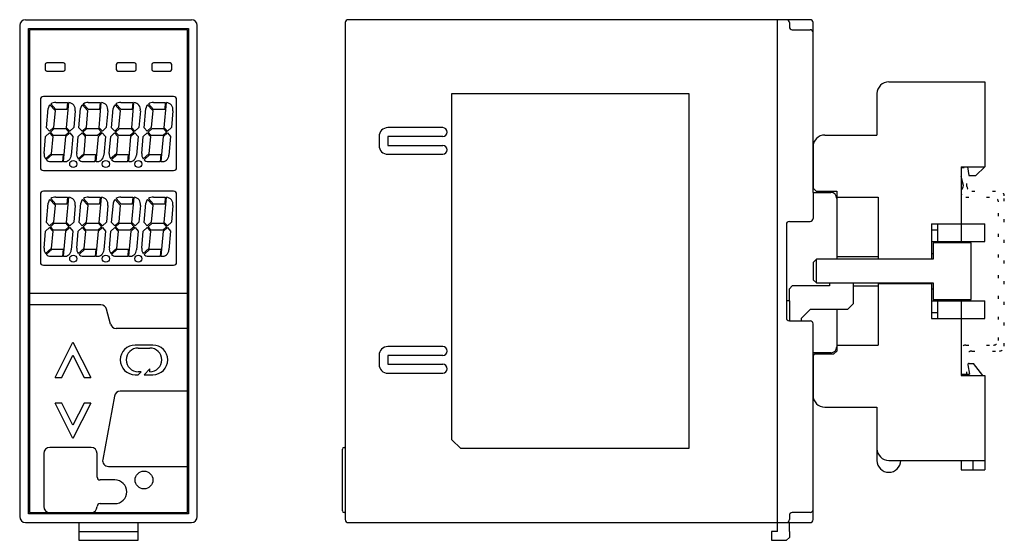
# Model space of a CAD drawing. Extents: x 1380 to 1546, y 4207 to 4295.
import ezdxf

# ---------------------------------------------------------------- set-up
doc = ezdxf.new("R2010")
doc.units = 0
doc.linetypes.add('DOTTED', pattern=[3.5, 0.5, -3])
doc.layers.get('0').update_dxf_attribs({"linetype": 'CONTINUOUS'})
doc.layers.add('1', color=7, linetype='CONTINUOUS')

msp = doc.modelspace()

# ---------------------------------------------------------------- linework, layer by layer
at = {"color": 7, "linetype": 'CONTINUOUS'}
for p, q in [((1526.36, 4284.76), (1542.56, 4284.76)), ((1542.56, 4284.76), (1542.56, 4270.41)), ((1524.36, 4282.76), (1524.36, 4275.76)), ((1515.56, 4275.76), (1524.36, 4275.76)), ((1513.56, 4273.76), (1513.56, 4266.76)), ((1538.56, 4270.41), (1538.56, 4257.56)), ((1538.56, 4270.41), (1542.56, 4270.41)), ((1539.66, 4270.41), (1539.86, 4268.91)), ((1541.06, 4268.91), (1542.56, 4270.41)), ((1538.96, 4267.26), (1538.56, 4268.76)), ((1539.86, 4268.91), (1541.06, 4268.91)), ((1514.06, 4266.26), (1513.56, 4266.76)), ((1514.06, 4266.26), (1517.56, 4266.26)), ((1517.56, 4266.26), (1517.56, 4254.76)), ((1517.56, 4265.26), (1524.56, 4265.26)), ((1524.56, 4265.26), (1524.56, 4254.76)), ((1533.56, 4260.76), (1542.56, 4260.76)), ((1533.56, 4260.76), (1533.56, 4254.76)), ((1534.66, 4257.56), (1534.66, 4260.76)), ((1542.56, 4257.76), (1542.56, 4260.76)), ((1533.56, 4259.76), (1534.66, 4259.76)), ((1533.56, 4257.76), (1542.56, 4257.76)), ((1533.56, 4255.76), (1533.86, 4255.76)), ((1517.56, 4255.26), (1524.56, 4255.26)), ((1524.56, 4254.86), (1533.56, 4254.86)), ((1524.56, 4250.76), (1524.56, 4240.26)), ((1524.56, 4250.66), (1533.56, 4250.66)), ((1533.56, 4250.76), (1533.56, 4244.76)), ((1520.36, 4250.26), (1524.56, 4250.26)), ((1533.56, 4249.76), (1533.86, 4249.76)), ((1533.56, 4247.76), (1542.56, 4247.76)), ((1534.66, 4244.76), (1534.66, 4247.96)), ((1538.56, 4247.96), (1538.56, 4235.11)), ((1542.56, 4244.76), (1542.56, 4247.76)), ((1517.56, 4246.26), (1517.56, 4239.26)), ((1533.56, 4245.76), (1534.66, 4245.76)), ((1533.56, 4244.76), (1542.56, 4244.76)), ((1517.56, 4239.26), (1517.06, 4238.76)), ((1517.56, 4240.26), (1524.56, 4240.26)), ((1513.56, 4238.46), (1513.86, 4238.76)), ((1513.56, 4238.46), (1513.56, 4231.76)), ((1513.86, 4238.76), (1517.06, 4238.76)), ((1539.7, 4236.93), (1539.96, 4235.36)), ((1539.9, 4237.16), (1540.66, 4237.16)), ((1542.22, 4235.11), (1540.66, 4237.16)), ((1538.56, 4235.36), (1539.96, 4235.36)), ((1538.56, 4235.11), (1542.56, 4235.11)), ((1542.56, 4235.11), (1542.56, 4219.19)), ((1515.56, 4229.76), (1524.36, 4229.76)), ((1524.36, 4229.76), (1524.36, 4220.76)), ((1526.36, 4220.76), (1542.56, 4220.76)), ((1538.56, 4220.76), (1538.56, 4219.19)), ((1540.56, 4220.76), (1540.56, 4219.19)), ((1538.56, 4219.19), (1542.56, 4219.19))]:
    msp.add_line(p, q, dxfattribs=at)
at = {"color": 7, "linetype": 'DOTTED'}
for p, q in [((1538.56, 4270.26), (1539.56, 4270.26)), ((1539.56, 4267.06), (1539.56, 4270.26)), ((1540.36, 4266.26), (1545.06, 4266.26)), ((1539.36, 4265.26), (1544.06, 4265.26)), ((1544.86, 4241.06), (1544.86, 4264.46)), ((1545.86, 4240.06), (1545.86, 4265.46)), ((1539.36, 4240.26), (1544.06, 4240.26)), ((1540.36, 4239.26), (1545.06, 4239.26)), ((1539.56, 4235.26), (1539.56, 4238.46)), ((1538.56, 4235.26), (1539.56, 4235.26))]:
    msp.add_line(p, q, dxfattribs=at)
at = {"color": 7, "linetype": 'CONTINUOUS'}
for centre, radius, start, end in [((1526.36, 4282.76), 2, 90, 180), ((1515.56, 4273.76), 2, 90, 180), ((1537.96, 4267.26), 1, -53.1301, 0.0002), ((1539.9, 4236.96), 0.2, 90, -170.5377), ((1515.56, 4231.76), 2, 180, -90), ((1526.36, 4222.76), 2, 180, -90), ((1526.36, 4220.76), 2, 180, 0)]:
    msp.add_arc(centre, radius, start, end, dxfattribs=at)
at = {"color": 7, "linetype": 'DOTTED'}
for centre, start, end in [((1539.36, 4266.06), 180, -90.0001), ((1540.36, 4267.06), 180, -90.0001), ((1545.06, 4265.46), 0, 90), ((1544.06, 4264.46), 0, 90), ((1544.06, 4241.06), -90, 0), ((1539.36, 4239.46), 90, 180), ((1540.36, 4238.46), 90, 180), ((1545.06, 4240.06), -90, 0)]:
    msp.add_arc(centre, 0.8, start, end, dxfattribs=at)
at = {"layer": '1', "color": 7, "linetype": 'CONTINUOUS'}
for p, q in [((1379.56, 4294.26), (1379.56, 4211.26)), ((1380.56, 4295.26), (1408.56, 4295.26)), ((1409.56, 4211.26), (1409.56, 4294.26)), ((1434.56, 4294.76), (1434.56, 4210.76)), ((1507.56, 4295.26), (1435.06, 4295.26)), ((1507.56, 4210.26), (1507.56, 4295.26)), ((1509.06, 4295.26), (1507.56, 4295.26)), ((1513.06, 4295.26), (1509.06, 4295.26)), ((1509.56, 4294.76), (1509.56, 4294.06)), ((1513.56, 4293.06), (1513.56, 4294.76)), ((1381.06, 4211.76), (1381.06, 4293.76)), ((1381.06, 4293.76), (1408.06, 4293.76)), ((1381.21, 4293.56), (1381.21, 4241.76)), ((1407.91, 4293.56), (1381.21, 4293.56)), ((1407.91, 4241.76), (1407.91, 4293.56)), ((1408.06, 4293.76), (1408.06, 4211.76)), ((1510.06, 4293.56), (1513.06, 4293.56)), ((1513.56, 4266.06), (1513.56, 4293.56)), ((1383.86, 4287.66), (1383.86, 4286.86)), ((1386.96, 4287.96), (1384.16, 4287.96)), ((1387.26, 4286.86), (1387.26, 4287.66)), ((1395.86, 4287.66), (1395.86, 4286.86)), ((1398.96, 4287.96), (1396.16, 4287.96)), ((1399.26, 4286.86), (1399.26, 4287.66)), ((1401.86, 4287.66), (1401.86, 4286.86)), ((1404.96, 4287.96), (1402.16, 4287.96)), ((1405.26, 4286.86), (1405.26, 4287.66)), ((1384.16, 4286.56), (1386.96, 4286.56)), ((1396.16, 4286.56), (1398.96, 4286.56)), ((1402.16, 4286.56), (1404.96, 4286.56)), ((1405.56, 4282.26), (1383.56, 4282.26)), ((1452.56, 4282.76), (1492.56, 4282.76)), ((1452.56, 4224.26), (1452.56, 4282.76)), ((1492.56, 4282.76), (1492.56, 4222.76)), ((1383.06, 4281.76), (1383.06, 4270.26)), ((1384.66, 4280.88), (1385.53, 4279.93)), ((1385.68, 4280.06), (1384.8, 4281.01)), ((1385.65, 4281.26), (1387.65, 4281.26)), ((1387.48, 4277), (1387.85, 4281.26)), ((1387.65, 4281.26), (1387.55, 4280.06)), ((1390.16, 4280.88), (1391.03, 4279.93)), ((1391.18, 4280.06), (1390.3, 4281.01)), ((1391.15, 4281.26), (1393.15, 4281.26)), ((1392.98, 4277), (1393.35, 4281.26)), ((1393.15, 4281.26), (1393.05, 4280.06)), ((1395.66, 4280.88), (1396.53, 4279.93)), ((1396.68, 4280.06), (1395.8, 4281.01)), ((1396.65, 4281.26), (1398.65, 4281.26)), ((1398.48, 4277), (1398.85, 4281.26)), ((1398.65, 4281.26), (1398.55, 4280.06)), ((1401.16, 4280.88), (1402.03, 4279.93)), ((1402.18, 4280.06), (1401.3, 4281.01)), ((1402.15, 4281.26), (1404.15, 4281.26)), ((1403.98, 4277), (1404.35, 4281.26)), ((1404.15, 4281.26), (1404.05, 4280.06)), ((1406.06, 4270.26), (1406.06, 4281.76)), ((1384.07, 4277), (1384.35, 4280.27)), ((1385.53, 4279.93), (1385.27, 4277.01)), ((1387.55, 4280.06), (1385.68, 4280.06)), ((1388.94, 4279.85), (1388.69, 4277.01)), ((1389.57, 4277), (1389.85, 4280.27)), ((1391.03, 4279.93), (1390.77, 4277.01)), ((1393.05, 4280.06), (1391.18, 4280.06)), ((1394.44, 4279.85), (1394.19, 4277.01)), ((1395.07, 4277), (1395.35, 4280.27)), ((1396.53, 4279.93), (1396.27, 4277.01)), ((1398.55, 4280.06), (1396.68, 4280.06)), ((1399.94, 4279.85), (1399.69, 4277.01)), ((1400.57, 4277), (1400.85, 4280.27)), ((1402.03, 4279.93), (1401.77, 4277.01)), ((1404.05, 4280.06), (1402.18, 4280.06)), ((1405.44, 4279.85), (1405.19, 4277.01)), ((1383.94, 4275.51), (1384.6, 4276.12)), ((1384.61, 4276.4), (1384.07, 4277)), ((1384.6, 4276.12), (1385.14, 4275.53)), ((1385.27, 4277.01), (1384.61, 4276.4)), ((1384.75, 4276.26), (1385.41, 4276.86)), ((1385.29, 4275.66), (1384.75, 4276.26)), ((1387.22, 4275.66), (1385.29, 4275.66)), ((1385.41, 4276.86), (1387.33, 4276.86)), ((1387.88, 4276.27), (1387.22, 4275.66)), ((1387.33, 4276.86), (1387.88, 4276.27)), ((1387.35, 4275.51), (1388.01, 4276.12)), ((1388.03, 4276.4), (1387.48, 4277)), ((1388.01, 4276.12), (1388.56, 4275.53)), ((1388.69, 4277.01), (1388.03, 4276.4)), ((1389.44, 4275.51), (1390.1, 4276.12)), ((1390.11, 4276.4), (1389.57, 4277)), ((1390.1, 4276.12), (1390.64, 4275.53)), ((1390.77, 4277.01), (1390.11, 4276.4)), ((1390.25, 4276.26), (1390.91, 4276.86)), ((1390.79, 4275.66), (1390.25, 4276.26)), ((1392.72, 4275.66), (1390.79, 4275.66)), ((1390.91, 4276.86), (1392.83, 4276.86)), ((1393.38, 4276.27), (1392.72, 4275.66)), ((1392.83, 4276.86), (1393.38, 4276.27)), ((1392.85, 4275.51), (1393.51, 4276.12)), ((1393.53, 4276.4), (1392.98, 4277)), ((1393.51, 4276.12), (1394.06, 4275.53)), ((1394.19, 4277.01), (1393.53, 4276.4)), ((1394.94, 4275.51), (1395.6, 4276.12)), ((1395.61, 4276.4), (1395.07, 4277)), ((1395.6, 4276.12), (1396.14, 4275.53)), ((1396.27, 4277.01), (1395.61, 4276.4)), ((1395.75, 4276.26), (1396.41, 4276.86)), ((1396.29, 4275.66), (1395.75, 4276.26)), ((1398.22, 4275.66), (1396.29, 4275.66)), ((1396.41, 4276.86), (1398.33, 4276.86)), ((1398.88, 4276.27), (1398.22, 4275.66)), ((1398.33, 4276.86), (1398.88, 4276.27)), ((1398.35, 4275.51), (1399.01, 4276.12)), ((1399.03, 4276.4), (1398.48, 4277)), ((1399.01, 4276.12), (1399.56, 4275.53)), ((1399.69, 4277.01), (1399.03, 4276.4)), ((1400.44, 4275.51), (1401.1, 4276.12)), ((1401.11, 4276.4), (1400.57, 4277)), ((1401.1, 4276.12), (1401.64, 4275.53)), ((1401.77, 4277.01), (1401.11, 4276.4)), ((1401.25, 4276.26), (1401.91, 4276.86)), ((1401.79, 4275.66), (1401.25, 4276.26)), ((1403.72, 4275.66), (1401.79, 4275.66)), ((1401.91, 4276.86), (1403.83, 4276.86)), ((1404.38, 4276.27), (1403.72, 4275.66)), ((1403.83, 4276.86), (1404.38, 4276.27)), ((1403.85, 4275.51), (1404.51, 4276.12)), ((1404.53, 4276.4), (1403.98, 4277)), ((1404.51, 4276.12), (1405.06, 4275.53)), ((1405.19, 4277.01), (1404.53, 4276.4)), ((1451.01, 4277.01), (1441.76, 4277.01)), ((1383.69, 4272.67), (1383.94, 4275.51)), ((1385.14, 4275.53), (1384.89, 4272.61)), ((1386.98, 4271.27), (1387.35, 4275.51)), ((1388.56, 4275.53), (1388.28, 4272.36)), ((1389.19, 4272.67), (1389.44, 4275.51)), ((1390.64, 4275.53), (1390.39, 4272.61)), ((1392.48, 4271.27), (1392.85, 4275.51)), ((1394.06, 4275.53), (1393.78, 4272.36)), ((1394.69, 4272.67), (1394.94, 4275.51)), ((1396.14, 4275.53), (1395.89, 4272.61)), ((1397.98, 4271.27), (1398.35, 4275.51)), ((1399.56, 4275.53), (1399.28, 4272.36)), ((1400.19, 4272.67), (1400.44, 4275.51)), ((1401.64, 4275.53), (1401.39, 4272.61)), ((1403.48, 4271.27), (1403.85, 4275.51)), ((1405.06, 4275.53), (1404.78, 4272.36)), ((1440.26, 4275.51), (1440.26, 4274.01)), ((1451.01, 4275.51), (1441.76, 4275.51)), ((1441.76, 4275.51), (1441.76, 4274.01)), ((1441.76, 4274.01), (1451.01, 4274.01)), ((1384.89, 4272.61), (1383.92, 4271.72)), ((1384.06, 4271.58), (1385.02, 4272.46)), ((1385.02, 4272.46), (1386.88, 4272.46)), ((1386.88, 4272.46), (1386.78, 4271.26)), ((1390.39, 4272.61), (1389.42, 4271.72)), ((1389.56, 4271.58), (1390.52, 4272.46)), ((1390.52, 4272.46), (1392.38, 4272.46)), ((1392.38, 4272.46), (1392.28, 4271.26)), ((1395.89, 4272.61), (1394.92, 4271.72)), ((1395.06, 4271.58), (1396.02, 4272.46)), ((1396.02, 4272.46), (1397.88, 4272.46)), ((1397.88, 4272.46), (1397.78, 4271.26)), ((1401.39, 4272.61), (1400.42, 4271.72)), ((1400.56, 4271.58), (1401.52, 4272.46)), ((1401.52, 4272.46), (1403.38, 4272.46)), ((1403.38, 4272.46), (1403.28, 4271.26)), ((1441.76, 4272.51), (1451.01, 4272.51)), ((1386.78, 4271.26), (1384.77, 4271.26)), ((1392.28, 4271.26), (1390.27, 4271.26)), ((1397.78, 4271.26), (1395.77, 4271.26)), ((1403.28, 4271.26), (1401.27, 4271.26)), ((1383.56, 4269.76), (1405.56, 4269.76)), ((1383.06, 4265.76), (1383.06, 4254.26)), ((1405.56, 4266.26), (1383.56, 4266.26)), ((1406.06, 4254.26), (1406.06, 4265.76)), ((1513.56, 4266.06), (1516.56, 4266.06)), ((1513.56, 4266.06), (1513.56, 4261.66)), ((1384.07, 4261), (1384.35, 4264.27)), ((1384.66, 4264.88), (1385.53, 4263.93)), ((1385.68, 4264.06), (1384.8, 4265.01)), ((1385.65, 4265.26), (1387.65, 4265.26)), ((1387.55, 4264.06), (1385.68, 4264.06)), ((1387.48, 4261), (1387.85, 4265.26)), ((1387.65, 4265.26), (1387.55, 4264.06)), ((1389.59, 4261), (1389.88, 4264.27)), ((1390.18, 4264.88), (1391.05, 4263.93)), ((1391.2, 4264.06), (1390.33, 4265.01)), ((1391.17, 4265.26), (1393.18, 4265.26)), ((1393.07, 4264.06), (1391.2, 4264.06)), ((1393, 4261), (1393.38, 4265.26)), ((1393.18, 4265.26), (1393.07, 4264.06)), ((1395.09, 4261), (1395.38, 4264.27)), ((1395.68, 4264.88), (1396.55, 4263.93)), ((1396.7, 4264.06), (1395.83, 4265.01)), ((1396.67, 4265.26), (1398.68, 4265.26)), ((1398.57, 4264.06), (1396.7, 4264.06)), ((1398.5, 4261), (1398.88, 4265.26)), ((1398.68, 4265.26), (1398.57, 4264.06)), ((1400.57, 4261), (1400.85, 4264.27)), ((1401.16, 4264.88), (1402.03, 4263.93)), ((1402.18, 4264.06), (1401.3, 4265.01)), ((1402.15, 4265.26), (1404.15, 4265.26)), ((1404.05, 4264.06), (1402.18, 4264.06)), ((1403.98, 4261), (1404.35, 4265.26)), ((1404.15, 4265.26), (1404.05, 4264.06)), ((1385.53, 4263.93), (1385.27, 4261.01)), ((1388.94, 4263.85), (1388.69, 4261.01)), ((1391.05, 4263.93), (1390.8, 4261.01)), ((1394.46, 4263.85), (1394.21, 4261.01)), ((1396.55, 4263.93), (1396.3, 4261.01)), ((1399.96, 4263.85), (1399.71, 4261.01)), ((1402.03, 4263.93), (1401.77, 4261.01)), ((1405.44, 4263.85), (1405.19, 4261.01)), ((1384.61, 4260.4), (1384.07, 4261)), ((1385.27, 4261.01), (1384.61, 4260.4)), ((1384.75, 4260.26), (1385.41, 4260.86)), ((1385.41, 4260.86), (1387.33, 4260.86)), ((1387.33, 4260.86), (1387.88, 4260.27)), ((1388.03, 4260.4), (1387.48, 4261)), ((1388.69, 4261.01), (1388.03, 4260.4)), ((1390.13, 4260.4), (1389.59, 4261)), ((1390.8, 4261.01), (1390.13, 4260.4)), ((1390.27, 4260.26), (1390.93, 4260.86)), ((1390.93, 4260.86), (1392.86, 4260.86)), ((1392.86, 4260.86), (1393.4, 4260.27)), ((1393.55, 4260.4), (1393, 4261)), ((1394.21, 4261.01), (1393.55, 4260.4)), ((1395.63, 4260.4), (1395.09, 4261)), ((1396.3, 4261.01), (1395.63, 4260.4)), ((1395.77, 4260.26), (1396.43, 4260.86)), ((1396.43, 4260.86), (1398.36, 4260.86)), ((1398.36, 4260.86), (1398.9, 4260.27)), ((1399.05, 4260.4), (1398.5, 4261)), ((1399.71, 4261.01), (1399.05, 4260.4)), ((1401.11, 4260.4), (1400.57, 4261)), ((1401.77, 4261.01), (1401.11, 4260.4)), ((1401.25, 4260.26), (1401.91, 4260.86)), ((1401.91, 4260.86), (1403.83, 4260.86)), ((1403.83, 4260.86), (1404.38, 4260.27)), ((1404.53, 4260.4), (1403.98, 4261)), ((1405.19, 4261.01), (1404.53, 4260.4)), ((1509.06, 4260.66), (1509.06, 4244.86)), ((1509.56, 4261.16), (1513.06, 4261.16)), ((1383.69, 4256.67), (1383.94, 4259.51)), ((1383.94, 4259.51), (1384.6, 4260.12)), ((1384.6, 4260.12), (1385.14, 4259.53)), ((1385.29, 4259.66), (1384.75, 4260.26)), ((1385.14, 4259.53), (1384.89, 4256.61)), ((1387.22, 4259.66), (1385.29, 4259.66)), ((1386.98, 4255.27), (1387.35, 4259.51)), ((1387.88, 4260.27), (1387.22, 4259.66)), ((1387.35, 4259.51), (1388.01, 4260.12)), ((1388.01, 4260.12), (1388.56, 4259.53)), ((1388.56, 4259.53), (1388.28, 4256.36)), ((1389.21, 4256.67), (1389.46, 4259.51)), ((1389.46, 4259.51), (1390.12, 4260.12)), ((1390.12, 4260.12), (1390.67, 4259.53)), ((1390.81, 4259.66), (1390.27, 4260.26)), ((1390.67, 4259.53), (1390.41, 4256.61)), ((1392.74, 4259.66), (1390.81, 4259.66)), ((1392.5, 4255.27), (1392.87, 4259.51)), ((1393.4, 4260.27), (1392.74, 4259.66)), ((1392.87, 4259.51), (1393.54, 4260.12)), ((1393.54, 4260.12), (1394.08, 4259.53)), ((1394.08, 4259.53), (1393.8, 4256.36)), ((1394.71, 4256.67), (1394.96, 4259.51)), ((1394.96, 4259.51), (1395.62, 4260.12)), ((1395.62, 4260.12), (1396.17, 4259.53)), ((1396.31, 4259.66), (1395.77, 4260.26)), ((1396.17, 4259.53), (1395.91, 4256.61)), ((1398.24, 4259.66), (1396.31, 4259.66)), ((1398, 4255.27), (1398.37, 4259.51)), ((1398.9, 4260.27), (1398.24, 4259.66)), ((1398.37, 4259.51), (1399.04, 4260.12)), ((1399.04, 4260.12), (1399.58, 4259.53)), ((1399.58, 4259.53), (1399.3, 4256.36)), ((1400.19, 4256.67), (1400.44, 4259.51)), ((1400.44, 4259.51), (1401.1, 4260.12)), ((1401.1, 4260.12), (1401.64, 4259.53)), ((1401.79, 4259.66), (1401.25, 4260.26)), ((1401.64, 4259.53), (1401.39, 4256.61)), ((1403.72, 4259.66), (1401.79, 4259.66)), ((1403.48, 4255.27), (1403.85, 4259.51)), ((1404.38, 4260.27), (1403.72, 4259.66)), ((1403.85, 4259.51), (1404.51, 4260.12)), ((1404.51, 4260.12), (1405.06, 4259.53)), ((1405.06, 4259.53), (1404.78, 4256.36)), ((1533.86, 4257.56), (1533.86, 4254.76)), ((1540.26, 4257.56), (1533.86, 4257.56)), ((1540.26, 4247.96), (1540.26, 4257.56)), ((1384.89, 4256.61), (1383.92, 4255.72)), ((1384.06, 4255.58), (1385.02, 4256.46)), ((1385.02, 4256.46), (1386.88, 4256.46)), ((1386.88, 4256.46), (1386.78, 4255.26)), ((1390.41, 4256.61), (1389.45, 4255.72)), ((1389.58, 4255.58), (1390.55, 4256.46)), ((1390.55, 4256.46), (1392.41, 4256.46)), ((1392.41, 4256.46), (1392.3, 4255.26)), ((1395.91, 4256.61), (1394.95, 4255.72)), ((1395.08, 4255.58), (1396.05, 4256.46)), ((1396.05, 4256.46), (1397.91, 4256.46)), ((1397.91, 4256.46), (1397.8, 4255.26)), ((1401.39, 4256.61), (1400.42, 4255.72)), ((1400.56, 4255.58), (1401.52, 4256.46)), ((1401.52, 4256.46), (1403.38, 4256.46)), ((1403.38, 4256.46), (1403.28, 4255.26)), ((1386.78, 4255.26), (1384.77, 4255.26)), ((1392.3, 4255.26), (1390.29, 4255.26)), ((1397.8, 4255.26), (1395.79, 4255.26)), ((1403.28, 4255.26), (1401.27, 4255.26)), ((1513.66, 4254.26), (1514.16, 4254.76)), ((1513.66, 4251.26), (1513.66, 4254.26)), ((1516.16, 4254.76), (1514.16, 4254.76)), ((1514.16, 4250.76), (1514.16, 4254.76)), ((1518.36, 4254.76), (1516.16, 4254.76)), ((1524.56, 4254.76), (1518.36, 4254.76)), ((1533.86, 4254.76), (1524.56, 4254.76)), ((1383.56, 4253.76), (1405.56, 4253.76)), ((1513.66, 4251.26), (1514.16, 4250.76)), ((1514.16, 4250.76), (1516.16, 4250.76)), ((1516.16, 4250.76), (1518.36, 4250.76)), ((1516.36, 4250.76), (1516.36, 4250.26)), ((1518.36, 4250.76), (1524.56, 4250.76)), ((1518.36, 4250.76), (1520.36, 4250.76)), ((1520.36, 4250.76), (1520.36, 4247.26)), ((1524.56, 4250.76), (1533.86, 4250.76)), ((1533.86, 4250.76), (1533.86, 4247.96)), ((1381.21, 4249.06), (1407.91, 4249.06)), ((1509.56, 4249.76), (1510.06, 4250.26)), ((1509.56, 4247.76), (1509.56, 4249.76)), ((1516.36, 4250.26), (1510.06, 4250.26)), ((1509.56, 4247.76), (1509.06, 4247.76)), ((1509.56, 4247.76), (1509.56, 4244.36)), ((1533.86, 4247.96), (1540.26, 4247.96)), ((1393.26, 4247.06), (1381.21, 4247.06)), ((1394.9, 4243.8), (1394.23, 4246.32)), ((1513.06, 4246.26), (1511.56, 4244.76)), ((1519.36, 4246.26), (1513.06, 4246.26)), ((1520.36, 4247.26), (1519.36, 4246.26)), ((1509.56, 4244.36), (1513.06, 4244.36)), ((1511.56, 4244.76), (1511.56, 4244.36)), ((1407.91, 4243.06), (1395.87, 4243.06)), ((1513.56, 4238.96), (1513.56, 4243.86)), ((1381.21, 4241.76), (1381.21, 4233.76)), ((1385.56, 4234.76), (1388.56, 4240.76)), ((1388.56, 4240.76), (1391.56, 4234.76)), ((1407.91, 4211.96), (1407.91, 4241.76)), ((1402.06, 4240.26), (1399.06, 4240.26)), ((1399.56, 4239.76), (1401.56, 4239.76)), ((1451.01, 4240.01), (1441.76, 4240.01)), ((1386.68, 4234.76), (1388.56, 4238.53)), ((1388.56, 4238.53), (1390.44, 4234.76)), ((1440.26, 4238.51), (1440.26, 4237.01)), ((1441.76, 4238.51), (1441.76, 4237.01)), ((1451.01, 4238.51), (1441.76, 4238.51)), ((1516.56, 4238.96), (1513.56, 4238.96)), ((1513.56, 4212.46), (1513.56, 4238.96)), ((1399.56, 4235.26), (1400.06, 4235.76)), ((1400.06, 4235.76), (1399.56, 4235.76)), ((1401.56, 4236.26), (1400.56, 4235.26)), ((1401.56, 4235.76), (1401.56, 4236.26)), ((1441.76, 4237.01), (1451.01, 4237.01)), ((1385.56, 4234.76), (1386.68, 4234.76)), ((1390.44, 4234.76), (1391.56, 4234.76)), ((1399.06, 4235.26), (1399.56, 4235.26)), ((1400.56, 4235.26), (1402.06, 4235.26)), ((1441.76, 4235.51), (1451.01, 4235.51)), ((1381.21, 4233.76), (1381.21, 4231.46)), ((1407.91, 4232.46), (1396.56, 4232.46)), ((1381.21, 4231.46), (1381.21, 4223.46)), ((1395.58, 4231.65), (1393.58, 4220.95)), ((1388.56, 4224.46), (1385.56, 4230.46)), ((1386.68, 4230.46), (1385.56, 4230.46)), ((1388.56, 4226.7), (1386.68, 4230.46)), ((1391.56, 4230.46), (1388.56, 4224.46)), ((1390.44, 4230.46), (1388.56, 4226.7)), ((1391.56, 4230.46), (1390.44, 4230.46)), ((1452.56, 4224.26), (1454.06, 4222.76)), ((1381.21, 4223.46), (1381.21, 4211.96)), ((1391.64, 4222.96), (1384.64, 4222.96)), ((1434.06, 4212.26), (1434.06, 4222.66)), ((1434.36, 4222.96), (1434.56, 4222.96)), ((1492.56, 4222.76), (1454.06, 4222.76)), ((1383.64, 4221.96), (1383.64, 4212.96)), ((1392.64, 4217.96), (1392.64, 4221.96)), ((1394.56, 4219.76), (1407.91, 4219.76)), ((1395.64, 4217.46), (1393.14, 4217.46)), ((1393.14, 4213.46), (1395.64, 4213.46)), ((1513.56, 4210.76), (1513.56, 4212.46)), ((1408.06, 4211.76), (1381.06, 4211.76)), ((1381.21, 4211.96), (1407.91, 4211.96)), ((1384.64, 4211.96), (1391.64, 4211.96)), ((1434.56, 4211.96), (1434.36, 4211.96)), ((1509.56, 4211.46), (1509.56, 4210.76)), ((1513.06, 4211.96), (1510.06, 4211.96)), ((1380.56, 4210.26), (1408.56, 4210.26)), ((1389.56, 4210.26), (1389.56, 4208.76)), ((1399.56, 4208.76), (1399.56, 4210.26)), ((1435.06, 4210.26), (1507.56, 4210.26)), ((1507.56, 4210.26), (1509.06, 4210.26)), ((1507.56, 4208.76), (1507.56, 4210.26)), ((1509.06, 4210.26), (1513.06, 4210.26)), ((1509.56, 4208.76), (1509.56, 4210.26)), ((1389.56, 4208.76), (1389.56, 4207.26)), ((1389.56, 4208.76), (1399.56, 4208.76)), ((1399.56, 4207.26), (1399.56, 4208.76)), ((1506.56, 4208.76), (1506.56, 4207.26)), ((1507.56, 4208.76), (1506.56, 4208.76)), ((1509.06, 4207.26), (1509.56, 4207.76)), ((1509.56, 4208.76), (1509.56, 4207.76)), ((1389.56, 4207.26), (1399.56, 4207.26)), ((1506.56, 4207.26), (1509.06, 4207.26))]:
    msp.add_line(p, q, dxfattribs=at)
for centre, radius in [((1388.61, 4270.86), 0.6), ((1394.11, 4270.86), 0.6), ((1399.61, 4270.86), 0.6), ((1388.61, 4254.86), 0.6), ((1394.11, 4254.86), 0.6), ((1399.61, 4254.86), 0.6), ((1400.56, 4217.46), 1.5)]:
    msp.add_circle(centre, radius, dxfattribs=at)
for centre, radius, start, end in [((1380.56, 4294.26), 1, 90, 180), ((1408.56, 4294.26), 1, 0, 90), ((1435.06, 4294.76), 0.5, 90, 180), ((1509.06, 4294.76), 0.5, 0, 90), ((1510.06, 4294.06), 0.5, 180, -90), ((1513.06, 4294.76), 0.5, 0, 90), ((1513.06, 4293.06), 0.5, 0, 90), ((1384.16, 4287.66), 0.3, 90, 180), ((1386.96, 4287.66), 0.3, 0, 90), ((1396.16, 4287.66), 0.3, 90, 180), ((1398.96, 4287.66), 0.3, 0, 90), ((1402.16, 4287.66), 0.3, 90, 180), ((1404.96, 4287.66), 0.3, 0, 90), ((1384.16, 4286.86), 0.3, 180, -90), ((1386.96, 4286.86), 0.3, -90, 0), ((1396.16, 4286.86), 0.3, 180, -90), ((1398.96, 4286.86), 0.3, -90, 0), ((1402.16, 4286.86), 0.3, 180, -90), ((1404.96, 4286.86), 0.3, -90, 0), ((1383.56, 4281.76), 0.5, 90, 180), ((1405.56, 4281.76), 0.5, 0, 90), ((1385.54, 4280.06), 1.2, 137.262, 170), ((1385.54, 4280.06), 1.2, 85, 127.738), ((1387.75, 4280.06), 1.2, -10, 85), ((1391.04, 4280.06), 1.2, 137.262, 170), ((1391.04, 4280.06), 1.2, 85, 127.738), ((1393.25, 4280.06), 1.2, -10, 85), ((1396.54, 4280.06), 1.2, 137.262, 170), ((1396.54, 4280.06), 1.2, 85, 127.738), ((1398.75, 4280.06), 1.2, -10, 85), ((1402.04, 4280.06), 1.2, 137.262, 170), ((1402.04, 4280.06), 1.2, 85, 127.738), ((1404.25, 4280.06), 1.2, -10, 85), ((1441.76, 4275.51), 1.5, 90, 180), ((1451.01, 4276.26), 0.75, -90, 90), ((1441.76, 4274.01), 1.5, 180, -90), ((1451.01, 4273.26), 0.75, -90, 90), ((1384.88, 4272.46), 1.2, 170, -142.262), ((1387.08, 4272.46), 1.2, -95, -5), ((1390.38, 4272.46), 1.2, 170, -142.262), ((1392.58, 4272.46), 1.2, -95, -5), ((1395.88, 4272.46), 1.2, 170, -142.262), ((1398.08, 4272.46), 1.2, -95, -5), ((1401.38, 4272.46), 1.2, 170, -142.262), ((1403.58, 4272.46), 1.2, -95, -5), ((1384.88, 4272.46), 1.2, -132.738, -95), ((1390.38, 4272.46), 1.2, -132.738, -95), ((1395.88, 4272.46), 1.2, -132.738, -95), ((1401.38, 4272.46), 1.2, -132.738, -95), ((1383.56, 4270.26), 0.5, 180, -90), ((1405.56, 4270.26), 0.5, -90, 0), ((1383.56, 4265.76), 0.5, 90, 180), ((1405.56, 4265.76), 0.5, 0, 90), ((1516.56, 4265.06), 1, 0, 90), ((1385.54, 4264.06), 1.2, 137.262, 170), ((1385.54, 4264.06), 1.2, 85, 127.738), ((1387.75, 4264.06), 1.2, -10, 85), ((1391.06, 4264.06), 1.2, 137.262, 170), ((1391.06, 4264.06), 1.2, 85, 127.738), ((1393.27, 4264.06), 1.2, -10, 85), ((1396.56, 4264.06), 1.2, 137.262, 170), ((1396.56, 4264.06), 1.2, 85, 127.738), ((1398.77, 4264.06), 1.2, -10, 85), ((1402.04, 4264.06), 1.2, 137.262, 170), ((1402.04, 4264.06), 1.2, 85, 127.738), ((1404.25, 4264.06), 1.2, -10, 85), ((1509.56, 4260.66), 0.5, 90, 180), ((1513.06, 4261.66), 0.5, -90, 0), ((1384.88, 4256.46), 1.2, 170, -142.262), ((1387.08, 4256.46), 1.2, -95, -5), ((1390.4, 4256.46), 1.2, 170, -142.262), ((1392.61, 4256.46), 1.2, -95, -5), ((1395.9, 4256.46), 1.2, 170, -142.262), ((1398.11, 4256.46), 1.2, -95, -5), ((1401.38, 4256.46), 1.2, 170, -142.262), ((1403.58, 4256.46), 1.2, -95, -5), ((1383.56, 4254.26), 0.5, 180, -90), ((1384.88, 4256.46), 1.2, -132.738, -95), ((1390.4, 4256.46), 1.2, -132.738, -95), ((1395.9, 4256.46), 1.2, -132.738, -95), ((1401.38, 4256.46), 1.2, -132.738, -95), ((1405.56, 4254.26), 0.5, -90, 0), ((1393.26, 4246.06), 1, 15, 90), ((1509.56, 4244.86), 0.5, 180, -90), ((1513.06, 4243.86), 0.5, 0, 90), ((1395.87, 4244.06), 1, -165, -90), ((1399.06, 4237.76), 2.5, 90, -90), ((1399.56, 4237.76), 2, 90, -90), ((1401.56, 4237.76), 2, -90, 90), ((1402.06, 4237.76), 2.5, -90, 90), ((1441.76, 4238.51), 1.5, 90, 180), ((1451.01, 4239.26), 0.75, -90, 90), ((1516.56, 4239.96), 1, -90, 0), ((1441.76, 4237.01), 1.5, 180, -90), ((1451.01, 4236.26), 0.75, -90, 90), ((1396.56, 4231.46), 1, 90, 169.4127), ((1384.64, 4221.96), 1, 90, 180), ((1391.64, 4221.96), 1, 0, 90), ((1434.36, 4222.66), 0.3, 90, 180), ((1394.56, 4220.76), 1, 169.4127, -90), ((1393.14, 4217.96), 0.5, 180, -90), ((1395.64, 4215.46), 2, -90, 90), ((1384.64, 4212.96), 1, 180, -90), ((1391.64, 4212.96), 1, -90, 0), ((1393.14, 4212.96), 0.5, 90, 180), ((1513.06, 4212.46), 0.5, -90, 0), ((1380.56, 4211.26), 1, 180, -90), ((1408.56, 4211.26), 1, -90, 0), ((1434.36, 4212.26), 0.3, 180, -90), ((1435.06, 4210.76), 0.5, 180, -90), ((1509.06, 4210.76), 0.5, -90, 0), ((1510.06, 4211.46), 0.5, 90, 180), ((1513.06, 4210.76), 0.5, -90, 0)]:
    msp.add_arc(centre, radius, start, end, dxfattribs=at)

doc.saveas('drawing.dxf')
